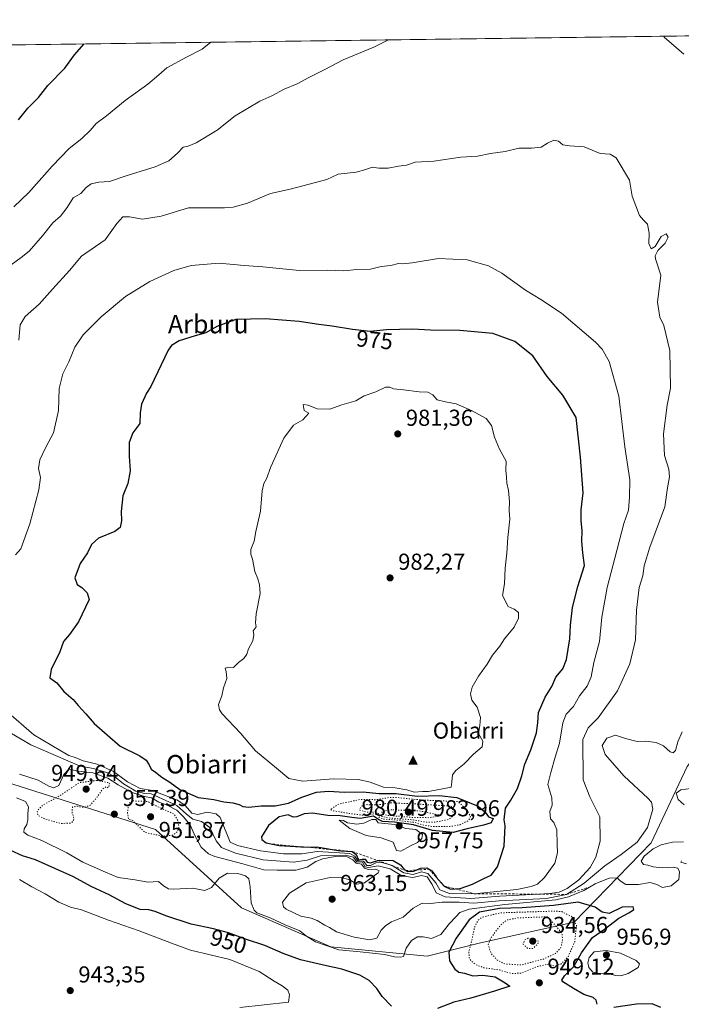
# Model space of a CAD drawing. Units: metres. Extents: x 590272 to 593725, y 4738276 to 4740635.
# Drawn here: x 592860 to 593148, y 4740208 to 4740635 of the extents above; entities that cross this region are included whole.
import ezdxf
from ezdxf.enums import TextEntityAlignment as Align

# ---------------------------------------------------------------- set-up
doc = ezdxf.new("R2010")
doc.units = ezdxf.units.M
doc.header["$MEASUREMENT"] = 0
doc.linetypes.add('DGN Style 2', pattern=[1.648017, 0.98881, -0.659207])
doc.linetypes.add('DGN Style 5', pattern=[1.153612, 0.494405, -0.659207])
for name, color, linetype, lineweight in [('Arbolado forestal CxS', 92, 'Continuous', 0), ('Cima', 7, 'Continuous', 0), ('Comarca CxS', 21, 'Continuous', 0), ('Comunidad Autónoma CxS', 142, 'Continuous', 0), ('Cota de cima', 7, 'Continuous', 0), ('Curva de nivel maestra', 30, 'Continuous', 30), ('Curva de nivel normal', 30, 'Continuous', 0), ('Curva de nivel normal depresión', 30, 'DGN Style 5', 0), ('Entidad de ámbito territorial CxS', 92, 'Continuous', 0), ('Escarpado lineal', 30, 'DGN Style 2', 0), ('Municipio CxS', 4, 'Continuous', 0), ('Nombre de cima', 7, 'Continuous', 0), ('Provincia CxS', 1, 'Continuous', 0), ('Punto de cota en terreno', 7, 'Continuous', 0), ('Roquedo CxS', 135, 'Continuous', 0), ('Rótulo de curva de nivel directora', 7, 'Continuous', 0), ('Rótulo de punto de cota en terreno', 7, 'Continuous', 0), ('Texto cartográfico', 7, 'Continuous', 0)]:
    doc.layers.add(name, color=color, linetype=linetype, lineweight=lineweight)
doc.styles.add('Style-Arial', font='txt')

# ---------------------------------------------------------------- blocks, each defined once
blk = doc.blocks.new('5CIMA')
at = {"layer": 'Arbolado forestal CxS', "color": 51, "linetype": 'Continuous', "lineweight": 0}
blk.add_solid([(-0.205, -0.136), (0, 0.273), (0.205, -0.136)], dxfattribs=at)
blk = doc.blocks.new('5PATER')
at = {"layer": 'Roquedo CxS', "linetype": 'Continuous', "lineweight": 0}
h = blk.add_hatch(color=51, dxfattribs=at)
edge = h.paths.add_edge_path()
edge.add_ellipse((0, 0), major_axis=(-0.11, -0.111), ratio=0.999422, start_angle=0, end_angle=360)

msp = doc.modelspace()

# ---------------------------------------------------------------- linework, layer by layer
at = {"layer": 'Arbolado forestal CxS', "color": 92, "linetype": 'Continuous', "lineweight": 0, "extrusion": (0.001435, 1.91448e-05, 0.999999), "elevation": 1856.6471, "flags": 128}
msp.add_lwpolyline([(592789.2739, 4740623.2217), (593474.9479, 4740632.3678)], dxfattribs=at)
at = {"layer": 'Arbolado forestal CxS', "color": 92, "linetype": 'Continuous', "lineweight": 0}
for points in [[(593206.1307, 4740200.2475, 956.1243), (593184.4223, 4740239.5715, 952.315), (593177.4619, 4740304.4225, 951.0093), (593194.0611, 4740319.5199, 957.1059), (593207.6423, 4740330.0891, 956.5104), (593200.0977, 4740348.2059, 955.6876), (593185.0077, 4740352.7361, 956.5544), (593173.8657, 4740342.2173, 957.8299), (593150.0511, 4740310.8867, 959.4385), (593134.5091, 4740277.7391, 959.2331), (593101.0307, 4740243.2497, 944.9277), (593060.2733, 4740234.1929, 944.5636), (593037.2147, 4740228.5099, 954.4823), (592995.2635, 4740232.5081, 956.7233), (592956.4691, 4740249.4315, 953.351), (592919.2047, 4740283.5231, 953.1003), (592832.4683, 4740310.9213, 958.2997), (592779.8337, 4740312.0681, 934.3344), (592745.4389, 4740322.4893, 920.7984), (592753.3717, 4740417.7179, 928.5626), (592768.8659, 4740518.7343, 920.3846), (592789.4651, 4740617.2681, 916.0133), (592791.1979, 4740623.2564, 915.0762), (593636.911, 4740634.5374, 921.7868)], [(592712.9245, 4740183.6279, 901.3563), (592721.3245, 4740249.3801, 909.7451), (592745.4389, 4740322.4893, 920.7984), (592779.8337, 4740312.0681, 934.3344), (592832.4683, 4740310.9213, 958.2997), (592919.2047, 4740283.5231, 953.1003), (592956.4691, 4740249.4315, 953.351), (592995.2635, 4740232.5081, 956.7233), (593037.2147, 4740228.5099, 954.4823), (593060.2733, 4740234.1929, 944.5636), (593101.0307, 4740243.2497, 944.9277), (593134.5091, 4740277.7391, 959.2331), (593150.0511, 4740310.8867, 959.4385), (593173.8657, 4740342.2173, 957.8299), (593185.0077, 4740352.7361, 956.5544), (593200.0977, 4740348.2059, 955.6876), (593207.6423, 4740330.0891, 956.5104), (593194.0611, 4740319.5199, 957.1059), (593177.4619, 4740304.4225, 951.0093), (593184.4223, 4740239.5715, 952.315), (593206.1307, 4740200.2475, 956.1243)], [(592745.4389, 4740322.4893, 920.7984), (592779.8337, 4740312.0681, 934.3344), (592832.4683, 4740310.9213, 958.2997), (592919.2047, 4740283.5231, 953.1003), (592956.4691, 4740249.4315, 953.351), (592995.2635, 4740232.5081, 956.7233), (593037.2147, 4740228.5099, 954.4823), (593060.2733, 4740234.1929, 944.5636), (593101.0307, 4740243.2497, 944.9277), (593134.5091, 4740277.7391, 959.2331), (593150.0511, 4740310.8867, 959.4385), (593173.8657, 4740342.2173, 957.8299), (593185.0077, 4740352.7361, 956.5544), (593200.0977, 4740348.2059, 955.6876), (593207.6423, 4740330.0891, 956.5104), (593194.0611, 4740319.5199, 957.1059), (593177.4619, 4740304.4225, 951.0093), (593184.4223, 4740239.5715, 952.315), (593206.1307, 4740200.2475, 956.1243), (593245.4877, 4740166.0011, 958.309), (593273.6355, 4740145.3645, 957.5108), (593301.2499, 4740114.5743, 956.8696), (593329.5945, 4740065.5657, 958.0926)]]:
    msp.add_polyline3d(points, dxfattribs=at)
at = {"layer": 'Comarca CxS', "color": 21, "linetype": 'Continuous', "lineweight": 0, "flags": 128}
msp.add_lwpolyline([(592308.1264, 4740616.8127), (593678.34, 4740635.09)], dxfattribs=at)
at = {"layer": 'Comunidad Autónoma CxS', "color": 142, "linetype": 'Continuous', "lineweight": 0, "flags": 128}
msp.add_lwpolyline([(592373.5207, 4738303.8962), (590302.05, 4738276.28), (590292.1614, 4739032.0121), (590290.2789, 4739175.8831), (590271.78, 4740589.65), (590812.7873, 4740596.8665), (591655.9117, 4740608.1129), (592308.1264, 4740616.8127), (593678.34, 4740635.09), (593687.5874, 4739953.3609), (593709.72, 4738321.71)], close=True, dxfattribs=at)
at = {"layer": 'Curva de nivel maestra', "color": 30, "linetype": 'Continuous', "lineweight": 30, "flags": 128}
for points, elevation in [([(592859.62, 4740591.6001), (592863.61, 4740596.7301), (592868.38, 4740601.3001), (592872.38, 4740606.5601), (592879.81, 4740614.0801), (592883.99, 4740619.7601), (592888.1006, 4740624.549)], 950), ([(593049.3093, 4740257.7085), (593051.41, 4740257.8701), (593056.86, 4740259.7201), (593061.74, 4740262.2501), (593064.93, 4740263.6201), (593067.64, 4740267.2101), (593070.61, 4740276.1601), (593071, 4740285.0301), (593070.53, 4740287.7101), (593071.22, 4740292.7801), (593073.44, 4740296.1801), (593076.38, 4740301.2101), (593078.29, 4740306.8301), (593079.54, 4740311.8801), (593082.17, 4740318.0601), (593084.62, 4740325.4301), (593085.19, 4740329.7101), (593085.48, 4740334.2501), (593088.42, 4740340.9101), (593091.36, 4740345.5801), (593093.04, 4740349.5801), (593096.05, 4740353.2501), (593097.72, 4740357.2501), (593099.14, 4740366.2501), (593099.37, 4740372.2501), (593100.22, 4740379.8001), (593102.63, 4740389.0201), (593105.42, 4740398.0501), (593104.75, 4740403.6601), (593104.32, 4740408.6201), (593104.54, 4740413.2801), (593103.97, 4740417.5401), (593104.02, 4740422.3001), (593104.89, 4740429.6401), (593103.76, 4740445.1001), (593101.82, 4740462.4101), (593096.1, 4740472.1201), (593089.32, 4740480.1801), (593083, 4740489.2001), (593075.17, 4740495.3101), (593065.72, 4740498.8101), (593051.37, 4740500.1001), (593038.59, 4740500.2201), (593030.71, 4740500.6501), (593019.5, 4740500.3601), (593012.45, 4740499.7701), (593004.69, 4740500.5201), (592995.85, 4740502.0801), (592990.02, 4740502.6901), (592981.56, 4740504.0801), (592966.72, 4740505.1501), (592954.07, 4740504.8901), (592945.78, 4740501.8001), (592941.07, 4740499.0501), (592936.32, 4740497.8001), (592929.42, 4740495.6701), (592926.09, 4740493.6501), (592924.58, 4740491.5701), (592917.12, 4740475.8101), (592915.24, 4740472.8801), (592913.06, 4740468.1001), (592912.5, 4740464.3701), (592912.4, 4740459.7701), (592909.33, 4740455.6501), (592907.72, 4740451.5401), (592907.68, 4740445.5501), (592908.13, 4740439.1901), (592907.05, 4740433.7201), (592904.94, 4740428.4101), (592904.24, 4740421.5201), (592904.32, 4740417.5301), (592903.74, 4740414.6401), (592901.5, 4740412.8201), (592894.43, 4740409.9601), (592891.38, 4740407.2701), (592889.53, 4740403.5801), (592886.46, 4740398.9601), (592884.13, 4740392.7701), (592885.08, 4740389.8301), (592887.17, 4740388.5701), (592889.51, 4740386.2601), (592890.28, 4740383.2801), (592885.75, 4740373.5801), (592881.84, 4740368.2001), (592879.15, 4740365.0601), (592877.52, 4740360.5701), (592873.84, 4740352.9801), (592873.29, 4740349.2801), (592876.24, 4740347.1101), (592879.29, 4740343.3801), (592883.43, 4740339.8601), (592885.55, 4740337.2401), (592888.86, 4740333.6701), (592892.54, 4740329.4701), (592903.76, 4740319.6201), (592912.35, 4740315.5101), (592915.08, 4740313.5501), (592916.44, 4740311.5701), (592917.27, 4740309.7201), (592919.13, 4740308.4001), (592921.83, 4740306.2101), (592925.43, 4740303.9601), (592929.7, 4740300.8901), (592937.61, 4740297.3601), (592944.48, 4740296.5501), (592948.8, 4740295.4901), (592952.77, 4740295.0401), (592955.48, 4740294.2801), (592957, 4740293.4301), (592959.68, 4740293.2201), (592965.05, 4740293.7801), (592971.05, 4740293.7401), (592976.95, 4740294.9701), (592982.72, 4740297.5201), (592989.07, 4740299.7101), (592994.34, 4740300.1701), (593001.29, 4740299.6901), (593009.32, 4740299.8301), (593016.18, 4740299.0601), (593023.56, 4740299.1001), (593032.93, 4740297.9401), (593042.34, 4740298.2001), (593050.04, 4740297.3201), (593059.28, 4740293.5501), (593062.36, 4740291.0501), (593063.76, 4740288.9401), (593065.77, 4740288.3101), (593064.99, 4740286.3801), (593061.64, 4740285.3701), (593054.5, 4740283.7701), (593048.37, 4740282.2001), (593039.43, 4740283.0301), (593031.14, 4740285.5301), (593022.97, 4740286.7001), (593017.76, 4740286.9201), (593016.05, 4740287.8501), (593013.89, 4740289.2101), (593008.09, 4740288.2101), (593004.39, 4740288.6601), (592999.3, 4740289.4601), (592993.98, 4740289.5501), (592987.37, 4740290.5801), (592983.78, 4740290.3201), (592980.54, 4740288.9001), (592978.88, 4740288.8401), (592976.72, 4740289.8401), (592972.88, 4740288.9701), (592968.2, 4740285.2301), (592965.18, 4740280.2501), (592965.3, 4740279.1201), (592967.14, 4740277.7301), (592970.0158, 4740277.1217), (592970.0202, 4740277.1208), (592970.0246, 4740277.1202), (592972.91, 4740276.5101), (592982.2, 4740275.9001), (592983.4692, 4740275.8872), (592990.04, 4740275.8201), (592996.7963, 4740274.6649), (592999.69, 4740274.1701), (593004.59, 4740273.9501), (593006.24, 4740272.5701), (593007.26, 4740270.3301), (593008.91, 4740270.6001), (593010.18, 4740270.5201), (593011.07, 4740269.3101), (593012.54, 4740269.0001), (593015.7676, 4740269.966), (593016.55, 4740270.2001), (593022.32, 4740269.9601), (593025.5, 4740268.1401), (593027.16, 4740266.0301), (593027.9689, 4740265.6206), (593028.76, 4740265.2201), (593031.18, 4740265.4001), (593032.3469, 4740265.8638), (593034.25, 4740266.6201), (593036.96, 4740266.8001), (593038.04, 4740266.1801), (593039.12, 4740265.5601), (593040.9912, 4740262.9044), (593041.1, 4740262.7501), (593044.59, 4740258.9101), (593047.25, 4740257.5501), (593049.3093, 4740257.7085)], 975), ([(593021.68, 4740206.6901), (593017.57, 4740210.9401), (593015.32, 4740214.4201), (593011.98, 4740217.9301), (593007.83, 4740220.2601), (593000.06, 4740222.8601), (592993.37, 4740224.2201), (592982.09, 4740226.9001), (592974.54, 4740229.5901), (592966.59, 4740233.1501), (592958.66, 4740235.6401), (592950.86, 4740238.5301), (592944.3, 4740240.4001), (592934.68, 4740242.3601), (592923.63, 4740245.9101), (592919.05, 4740247.9001), (592916.18, 4740248.5801), (592912.46, 4740248.7901), (592906.24, 4740251.1901), (592899.04, 4740255.1201), (592891.47, 4740258.6401), (592883.28, 4740263.1201), (592875.41, 4740266.6001), (592867.03, 4740270.3001), (592861.33, 4740272.0701), (592856.32, 4740274.3601)], 950), ([(593110.95, 4740207.5601), (593110.62, 4740209.3701), (593109.26, 4740210.4901), (593105.19, 4740211.7601), (593100.67, 4740214.4701), (593096.08, 4740217.2601), (593095.66, 4740218.0901), (593096.79, 4740219.8901), (593100.83, 4740223.9201), (593104.18, 4740229.9201), (593108.91, 4740236.5901), (593114.16, 4740240.2601), (593120.4, 4740244.9201), (593125.1, 4740247.4201), (593126.91, 4740248.6801), (593126.58, 4740249.9501), (593121.86, 4740249.7401), (593116.2, 4740247.0401), (593113.14, 4740247.5601), (593110.1, 4740249.7701), (593102.72, 4740251.8701), (593092.04, 4740250.4201), (593078.37, 4740249.4201), (593068.62, 4740249.1101), (593059.89, 4740247.5601), (593055.39, 4740244.2601), (593049.78, 4740236.3101), (593046.57, 4740230.1401), (593046.78, 4740226.5001), (593049.22, 4740222.7701), (593050.97, 4740221.4901), (593053.32, 4740221.0601), (593056.98, 4740219.9801), (593061.36, 4740220.2501), (593066.71, 4740219.5401), (593071.06, 4740216.8401), (593073.11, 4740215.4001), (593066.42, 4740213.3401), (593056.17, 4740210.2901), (593048.66, 4740208.5201), (593041.64, 4740205.8101)], 950), ([(593138.6, 4740206.1501), (593134.82, 4740207.7801), (593128.13, 4740207.6501), (593118.24, 4740206.2001)], 950)]:
    msp.add_lwpolyline(points, dxfattribs=dict(at, elevation=elevation))
at = {"layer": 'Curva de nivel normal', "color": 30, "linetype": 'Continuous', "lineweight": 0, "flags": 128}
for points, elevation in [([(593020.3412, 4740626.3131), (593014.04, 4740623.2001), (593000.71, 4740617.6001), (592992.71, 4740613.4101), (592985.71, 4740609.9701), (592980.72, 4740607.2401), (592975.05, 4740604.8601), (592969.6, 4740602.0401), (592964.46, 4740599.6501), (592953.79, 4740593.2901), (592945.93, 4740587.1801), (592936.79, 4740581.5801), (592933.33, 4740580.1401), (592931.12, 4740579.7801), (592928.68, 4740577.1501), (592924.92, 4740573.8501), (592919.01, 4740571.1501), (592906.39, 4740567.3601), (592899.15, 4740564.9001), (592894.46, 4740564.5201), (592891.24, 4740563.8401), (592889.05, 4740562.2201), (592886.72, 4740559.6301), (592883.38, 4740557.6701), (592880.83, 4740553.4901), (592877.8, 4740549.8501), (592874.57, 4740546.9001), (592870.07, 4740541.2401), (592864.27, 4740534.5901), (592860.79, 4740531.7701), (592856.49, 4740528.6901)], 960), ([(593148.63, 4740620.1201), (593140.15, 4740627.5501), (593139.8932, 4740627.9078)], 960), ([(592943.1465, 4740625.2833), (592939.47, 4740622.3401), (592932.64, 4740618.8701), (592924.12, 4740614.1901), (592920.63, 4740611.1201), (592915.79, 4740607.0401), (592906.02, 4740600.0401), (592897.79, 4740593.3501), (592893.38, 4740590.0701), (592890.8, 4740587.0201), (592887.18, 4740583.4901), (592881.69, 4740579.1101), (592874.19, 4740571.5401), (592864.05, 4740560.0701), (592857.55, 4740553.8301)], 955), ([(592841.45, 4740333.9801), (592864.96, 4740320.2801), (592886.48, 4740311.0101), (592892.16, 4740310.0201), (592898.3, 4740308.0401), (592901.37, 4740306.4201), (592905.23, 4740303.3001), (592910.58, 4740300.0801), (592914.3, 4740299.1301), (592917.28, 4740298.9101), (592928.34, 4740293.9301), (592932.53, 4740290.0701), (592935.34, 4740288.0101), (592939.05, 4740287.0101), (592942.8, 4740284.3601), (592945.42, 4740278.5501), (592947.82, 4740275.6001), (592953.95, 4740273.1501), (592965.91, 4740270.3401), (592979.11, 4740269.2901), (592985.04, 4740270.1401), (592990.85, 4740271.9901), (593001.66, 4740272.3301), (593005.19, 4740271.4001), (593006.6, 4740269.4701), (593009.02, 4740269.2301), (593010.26, 4740267.3001), (593011.7, 4740266.9201), (593015.85, 4740267.7601), (593021.02, 4740266.3601), (593026.17, 4740263.3801), (593030.9, 4740262.6801), (593034.7, 4740263.5101), (593037.1, 4740262.9201), (593039.33, 4740259.5501), (593041.02, 4740255.9001), (593045.01, 4740254.2101), (593056.04, 4740253.5701), (593068.71, 4740254.4601), (593085.5644, 4740255.3839), (593090.42, 4740255.6501), (593094.45, 4740256.2201), (593097.89, 4740257.8001), (593103, 4740261.5701), (593107.89, 4740267.0301), (593110.36, 4740271.3901), (593112.33, 4740278.4501), (593112.08, 4740288.9601), (593107.77, 4740297.6301), (593104.85, 4740305.0501), (593104.72, 4740322.5901), (593107.01, 4740327.5801), (593111.48, 4740331.9101), (593119.81, 4740343.6901), (593125.14, 4740355.3401), (593127.68, 4740365.7501), (593128.1, 4740378.7601), (593129.21, 4740388.6101), (593130.76, 4740393.6201), (593131.39, 4740397.9201), (593133.84, 4740406.0401), (593140.42, 4740423.6201), (593141.57, 4740431.7601), (593142.42, 4740436.6201), (593142.18, 4740439.9101), (593140.23, 4740445.9101), (593139.84, 4740455.2001), (593141.34, 4740467.7001), (593142.86, 4740475.1201), (593142.49, 4740491.4701), (593139.99, 4740502.3501), (593138.15, 4740505.9901), (593137.26, 4740512.4401), (593138.67, 4740524.1501), (593136.33, 4740531.2001), (593136.17, 4740532.5701), (593137.4, 4740534.8001), (593140.59, 4740538.0901), (593141.9, 4740540.6901), (593140.92, 4740542.1301), (593138.85, 4740541.0201), (593136.19, 4740536.5601), (593134.49, 4740535.5601), (593133.37, 4740537.9501), (593133.55, 4740542.3301), (593132.84, 4740546.3701), (593131.08, 4740547.9801), (593129.37, 4740550.1001), (593126.16, 4740558.5001), (593125.08, 4740565.4801), (593119.17, 4740575.1601), (593116.58, 4740576.7301), (593112.28, 4740577.0301), (593105.33, 4740579.8601), (593099, 4740580.2801), (593096.08, 4740580.7701), (593094.14, 4740582.3401), (593092.21, 4740582.7101)], 965), ([(593092.21, 4740582.7101), (593089.39, 4740581.4601), (593086.66, 4740579.7601), (593082.42, 4740579.3001), (593076.97, 4740579.3101), (593070.96, 4740577.8601), (593064.72, 4740576.9201), (593058.96, 4740575.8701), (593051.71, 4740575.3401), (593040.04, 4740573.6801), (593031.89, 4740573.1701), (593028.1, 4740571.9301), (593024.71, 4740571.4801), (593020.13, 4740570.6801), (593016.09, 4740570.6201), (593013.18, 4740571.1201), (593010.56, 4740570.0601), (593006.25, 4740568.8501), (592998.48, 4740567.9601), (592993.61, 4740565.6501), (592977.63, 4740561.4801), (592969.06, 4740559.5801), (592959.06, 4740555.4401), (592952.94, 4740553.6501), (592949.13, 4740553.4001), (592933.5, 4740553.4401), (592921.58, 4740549.7401), (592913.42, 4740548.4801), (592907.88, 4740549.5301), (592905, 4740549.5101), (592902.37, 4740546.5801), (592897.3, 4740539.4701), (592887.05, 4740532.3601), (592881.79, 4740526.1401), (592874.34, 4740518.1101), (592868.53, 4740511.5701), (592862.52, 4740506.2401), (592860.29, 4740502.5701), (592859.77, 4740495.9001)], 965), ([(592854.3, 4740334.9401), (592866.35, 4740324.6401), (592878.06, 4740317.6801), (592881.46, 4740315.6201), (592884.25, 4740314.6901), (592887.71, 4740313.2401), (592893.81, 4740311.8301), (592900.85, 4740308.6701), (592907.04, 4740304.1401), (592912.43, 4740301.2901), (592917.85, 4740300.3801), (592922.64, 4740298.5001), (592928.7, 4740296.2301), (592932.02, 4740293.8801), (592934.96, 4740290.4901), (592937.52, 4740290.0101), (592941.56, 4740290.9301), (592945.45, 4740290.2301), (592947.25, 4740288.7401), (592950.37, 4740280.9001), (592951.52, 4740277.9401), (592954.76, 4740276.5801), (592964.72, 4740274.2601), (592974.72, 4740272.8901), (592982.72, 4740272.8601), (592989.31, 4740273.9401), (592996.72, 4740273.4201), (593003.49, 4740273.0301), (593005.71, 4740271.9201), (593007.02, 4740269.8901), (593009.45, 4740269.6601), (593010.88, 4740267.8601), (593012.58, 4740267.8301), (593014.88, 4740269.0301), (593017.3, 4740269.1401), (593020.6487, 4740268.2262), (593021.99, 4740267.8601), (593022.3827, 4740267.6081), (593027.07, 4740264.6001), (593031.07, 4740263.9301), (593034.63, 4740265.1201), (593037.41, 4740264.4201), (593040.84, 4740260.3301), (593042.7, 4740257.2301), (593046.91, 4740255.7201), (593057.59, 4740255.6001), (593066.01, 4740256.4601), (593076.04, 4740257.4701), (593082.37, 4740258.7601), (593085.11, 4740259.8001), (593088.07, 4740262.5801), (593092.56, 4740268.9101), (593093.81, 4740273.3001), (593093.54, 4740276.9201), (593093.43, 4740283.3001), (593092.22, 4740286.5401), (593090.69, 4740288.1201), (593090.49, 4740291.3401), (593091.41, 4740294.0801), (593091.28, 4740297.1901), (593089.63, 4740303.0401), (593090.82, 4740308.2501), (593092.8, 4740314.9101), (593094.64, 4740320.9101), (593096.07, 4740329.8501), (593097.56, 4740333.5101), (593100.69, 4740336.9001), (593103.31, 4740341.4801), (593106.62, 4740345.7301), (593108.43, 4740349.6901), (593109.5, 4740356.0401), (593111.95, 4740365.1601), (593113.04, 4740375.6401), (593115.27, 4740388.5301), (593119.54, 4740404.5801), (593122.6, 4740416.3001), (593124.62, 4740422.1201), (593125.06, 4740427.7501), (593125.14, 4740435.3601), (593123.04, 4740449.5701), (593120.44, 4740471.6401), (593116.23, 4740486.6901), (593113.16, 4740492.0701), (593110.25, 4740495.0901), (593095.44, 4740507.6001), (593086.45, 4740513.5701), (593079.84, 4740517.7001), (593069.53, 4740525.0701), (593063.74, 4740528.2701), (593054.47, 4740530.8901), (593042.04, 4740531.4401)], 970), ([(593042.04, 4740531.4401), (593030.6, 4740529.5601), (593026.63, 4740529.0901), (593024.71, 4740529.2401), (593021.36, 4740528.3401), (593017.12, 4740527.8901), (593012.59, 4740526.7601), (593006.58, 4740526.6001), (593000.92, 4740526.0701), (592994.04, 4740526.3101), (592981.72, 4740526.2401), (592965.72, 4740527.8101), (592957.72, 4740528.3801), (592946.72, 4740529.3401), (592934.6, 4740528.3301), (592927.14, 4740526.2201), (592916.73, 4740521.4501), (592906.09, 4740514.9301), (592895.56, 4740506.0201), (592887.78, 4740498.2601), (592884.1, 4740492.9701), (592881.43, 4740486.5201), (592878.84, 4740481.3101), (592877.34, 4740474.9001), (592877.04, 4740465.4401), (592874.8, 4740455.6701), (592871.3, 4740449.2401), (592868.85, 4740444.0001), (592868.29, 4740440.2301), (592869.14, 4740436.3201), (592868.5, 4740431.0201), (592864.52, 4740416.2201), (592860.58, 4740405.3001), (592858.33, 4740402.6701)], 970), ([(593020.95, 4740475.5701), (593019.03, 4740475.5201), (593014.79, 4740473.4601), (593009.71, 4740471.7201), (593006.13, 4740469.5901), (593000.07, 4740467.8801), (592994.8, 4740465.9501), (592989.37, 4740466.0801), (592985.38, 4740467.6801), (592983.3, 4740468.0001), (592983.75, 4740465.4301), (592985.76, 4740464.2901), (592983.12, 4740461.2801), (592979.14, 4740459.1001), (592974.94, 4740453.4101), (592969.28, 4740440.9401), (592967.42, 4740435.7501), (592966.15, 4740433.6401), (592965.52, 4740430.5401), (592964.71, 4740421.6501), (592962.69, 4740412.8001), (592961.94, 4740408.6201), (592960.51, 4740405.0401), (592960.48, 4740403.0101), (592961.33, 4740400.8601), (592962.27, 4740395.4601), (592963.56, 4740392.2401), (592964.25, 4740389.7001), (592964.56, 4740385.9101), (592962.83, 4740377.1301), (592962.54, 4740373.1301), (592962.84, 4740371.4701), (592961.59, 4740369.7301), (592961.79, 4740368.1801), (592961.44, 4740365.4001), (592959.53, 4740361.9101), (592958.85, 4740359.5801), (592957.57, 4740357.7101), (592955.18, 4740356.0001), (592953.05, 4740353.7601), (592951.02, 4740353.9701), (592949.4, 4740353.5201), (592949.88, 4740352.1101), (592950.14, 4740349.0101), (592948.62, 4740344.9401), (592947.94, 4740341.4401), (592946.56, 4740337.8101), (592946.87, 4740335.4701), (592948.16, 4740333.6901), (592956, 4740325.2801), (592962.6, 4740317.6501), (592971.73, 4740310.1601), (592977.04, 4740305.5701), (592983.1, 4740304.4401), (592996.52, 4740305.4501), (593007.27, 4740305.1501), (593012.43, 4740303.9701), (593018.24, 4740301.8401), (593023.31, 4740301.5801), (593028.37, 4740300.6201), (593031.47, 4740299.7101), (593035.08, 4740299.9201), (593037.7, 4740299.9001), (593047.64, 4740301.8501), (593047.79, 4740304.1401), (593048.18, 4740307.2001), (593049.59, 4740309.1501), (593053.17, 4740311.9501), (593057.21, 4740316.1501), (593061.06, 4740319.3901), (593061.31, 4740321.8501), (593059.44, 4740325.1801), (593060.01, 4740328.6301), (593060.24, 4740332.0401), (593058.81, 4740336.6501), (593056.59, 4740339.6401), (593055.96, 4740342.3101), (593056.68, 4740345.2901), (593059.38, 4740350.0901), (593063.21, 4740355.2001), (593065.56, 4740359.1101), (593068.74, 4740363.1301), (593070.73, 4740366.2501), (593074.93, 4740371.2601), (593076.86, 4740375.3001), (593076.75, 4740377.6201), (593074.88, 4740379.0901), (593072.36, 4740380.2401), (593069.92, 4740385.0901), (593070.77, 4740390.1601), (593070.96, 4740396.9601), (593071.78, 4740403.5101), (593072.21, 4740410.2501), (593073.04, 4740418.2501), (593072.8, 4740421.9201), (593072.94, 4740425.8801), (593072.5, 4740430.7001), (593071.72, 4740433.9101), (593071.61, 4740436.4801), (593071.36, 4740439.5601), (593071.51, 4740443.3801), (593068.6, 4740448.6201), (593066.32, 4740453.7701), (593065.08, 4740458.9001), (593062.73, 4740461.8701), (593056.68, 4740465.3201), (593049.68, 4740468.2301), (593045.04, 4740469.0901), (593041.47, 4740470.0501), (593039.66, 4740472.1901), (593037.4, 4740473.3401), (593033.7, 4740473.5101), (593026.86, 4740474.4001), (593022.54, 4740474.7601), (593020.95, 4740475.5701)], 980), ([(592860.05, 4740307.5601), (592868.1, 4740304.8201), (592872.87, 4740302.3101), (592874.93, 4740301.6001), (592877.09, 4740302.5401), (592879.36, 4740307.3201), (592881.46, 4740309.6301), (592885.52, 4740308.8201), (592891.94, 4740308.0001), (592898.42, 4740305.7701), (592902.98, 4740302.7901), (592908.94, 4740299.4601), (592914.37, 4740297.8201), (592917.4, 4740297.2601), (592920.52, 4740295.3901), (592924.16, 4740294.0801), (592928.46, 4740291.9001), (592931.11, 4740289.0401), (592934.23, 4740285.4201), (592935.94, 4740281.4701), (592938.93, 4740275.7901), (592942.2, 4740272.9101), (592944.89, 4740271.7501), (592957.03, 4740268.5201), (592966.21, 4740265.9801), (592972.05, 4740265.8001), (592980.05, 4740265.8401), (592985.04, 4740267.1501), (592988.71, 4740269.5601), (592991.76, 4740270.7201), (592997.24, 4740271.6701), (593002.42, 4740271.6101), (593004.84, 4740270.2801), (593006.24, 4740268.7901), (593008.63, 4740268.3601), (593009.92, 4740266.6801), (593011.68, 4740266.0301), (593014.87, 4740266.1901), (593016.26, 4740265.5901), (593015.8, 4740264.6801), (593009.93, 4740260.3601), (593006.6, 4740259.6701), (593003.52, 4740261.5701), (592999.4, 4740262.7401), (592995.04, 4740262.6801), (592984.6, 4740260.3301), (592977.4, 4740255.8601), (592974.36, 4740251.8501), (592974.76, 4740249.9201), (592975.91, 4740248.9201), (592982.32, 4740245.8101), (592986.71, 4740244.9501), (592989.37, 4740244.0001), (592992.64, 4740241.9901), (592994.76, 4740240.9701), (592997.78, 4740238.9901), (593005.5, 4740236.6801), (593012.24, 4740235.5701), (593015.27, 4740236.3501), (593017.14, 4740239.8001), (593019.19, 4740241.7201), (593021.72, 4740243.4401), (593026.7, 4740245.4001), (593031.04, 4740249.3501), (593034.93, 4740251.5001), (593038.59, 4740251.3001), (593043.67, 4740251.9201), (593051.01, 4740251.9001), (593057.45, 4740251.5001), (593068.37, 4740252.5401), (593089.04, 4740253.5401), (593097.71, 4740255.2901), (593105.37, 4740260.2201), (593114.37, 4740267.7601), (593121.37, 4740272.5401), (593128.38, 4740278.0201), (593132.88, 4740284.3801), (593135.21, 4740292.2601), (593134.63, 4740295.3101), (593132.96, 4740297.1001), (593122.75, 4740306.6301), (593114.49, 4740316.0601), (593113.09, 4740319.9001), (593115.17, 4740323.1701), (593119, 4740324.4901), (593123.33, 4740322.9801), (593128.3, 4740321.7201), (593132.03, 4740321.8601), (593136.56, 4740321.2401), (593139.77, 4740319.7501), (593142.65, 4740317.1701), (593144.07, 4740316.7101), (593145.02, 4740317.8301), (593146.08, 4740321.5201), (593147.96, 4740325.9101)], 960), ([(592858.74, 4740297.2001), (592862.68, 4740295.6101), (592863.94, 4740293.3301), (592863.72, 4740290.2501), (592863.73, 4740287.6601), (592863.19, 4740285.5801), (592862.06, 4740283.6901), (592861.96, 4740282.2801), (592863.72, 4740281.0201), (592869.83, 4740278.7001), (592880.6, 4740273.3901), (592887.62, 4740269.2501), (592897.38, 4740264.9201), (592902.99, 4740262.6901), (592910.29, 4740261.6301), (592915.74, 4740260.6401), (592920.39, 4740260.9201), (592922.54, 4740258.9401), (592924.74, 4740257.7001), (592927.09, 4740257.5901), (592935.26, 4740257.9501), (592940.52, 4740257.0501), (592943.52, 4740258.2601), (592946.78, 4740262.2701), (592950.45, 4740264.5001), (592954.85, 4740264.3401), (592958.28, 4740263.3001), (592959.68, 4740261.9801), (592960.26, 4740258.5701), (592960.67, 4740251.6401), (592961.95, 4740248.4001), (592963.16, 4740247.3501), (592968.89, 4740245.0901), (592975.49, 4740242.0201), (592981.9, 4740239.4401), (592984.69, 4740237.1801), (592988.63, 4740234.7001), (592998.71, 4740231.1601), (593008.05, 4740230.4201), (593013.36, 4740229.7501), (593018.58, 4740229.1301), (593023, 4740228.2201), (593025.58, 4740228.1001), (593026.93, 4740228.3701), (593027.98, 4740231.9601), (593030.28, 4740235.2801), (593032.91, 4740236.8601), (593035.37, 4740236.8201), (593039.04, 4740236.0701), (593043.04, 4740237.9001), (593046.85, 4740242.7001), (593049.65, 4740245.5401), (593051.3, 4740247.4201), (593055.4, 4740248.8701), (593070.82, 4740250.9201), (593093.06, 4740252.9401), (593098.47, 4740254.2101), (593105.17, 4740257.0501), (593110.06, 4740259.8901), (593116.24, 4740262.2701), (593119.68, 4740262.4201), (593120.93, 4740261.1401), (593123.48, 4740259.6401), (593128.89, 4740259.5601), (593133.94, 4740260.4401), (593136.93, 4740259.5601), (593139.37, 4740258.2401), (593143.07, 4740259.0101), (593146.46, 4740261.7601), (593146.78, 4740265.1001), (593146.03, 4740266.6101), (593144.01, 4740267.0601), (593139.32, 4740266.8101), (593135.37, 4740267.2601), (593133.04, 4740268.0101), (593131.14, 4740268.3201), (593130.05, 4740269.6601), (593131.35, 4740271.9101), (593135.36, 4740275.1201), (593138.78, 4740276.8601), (593143.67, 4740277.9801), (593148.44, 4740278.1001)], 955), ([(593148.85, 4740294.1901), (593146.23, 4740296.5401), (593145.35, 4740299.2701), (593147.33, 4740300.7601), (593151.71, 4740301.2101)], 955), ([(593014.9, 4740287.8201), (593013.14, 4740287.7801), (593009.7, 4740286.2401), (593006.62, 4740285.8201), (593002.48, 4740286.3601), (593000.76, 4740287.3801), (592998.96, 4740287.4901), (593003.61, 4740283.8401), (593010.71, 4740280.8301), (593017.1, 4740279.8101), (593022.32, 4740277.9301), (593023.3, 4740275.7601), (593023.84, 4740274.3201), (593025.7, 4740274.0901), (593029.9, 4740276.4001), (593032.94, 4740277.8001), (593034.87, 4740279.5801), (593035.15, 4740281.3401), (593032.15, 4740283.4001), (593027.83, 4740283.8601), (593025.82, 4740284.5601), (593023.15, 4740285.6901), (593015.87, 4740286.3601), (593014.9, 4740287.8201)], 980), ([(593147.64, 4740269.8801), (593147.29, 4740269.2501), (593149.78, 4740268.6001)], 955), ([(592860.01, 4740261.8201), (592865.41, 4740258.6201), (592871.2, 4740255.5701), (592877.1, 4740251.9601), (592882.23, 4740249.7501), (592887.03, 4740248.5201), (592898.79, 4740244.0601), (592912, 4740239.5301), (592926.08, 4740234.0401), (592934.28, 4740231.1101), (592951.39, 4740227.0801), (592964.1, 4740221.8601), (592970.61, 4740217.6701), (592974.22, 4740215.5201), (592976.58, 4740213.6901), (592977.41, 4740211.6401), (592976.96, 4740208.4701), (592955.77, 4740206.1801)], 945), ([(593114.89, 4740230.9901), (593109.74, 4740230.4001), (593107.48, 4740227.8601), (593106.95, 4740225.5001), (593107.34, 4740223.5001), (593109.04, 4740221.5601), (593111.61, 4740220.8801), (593116.02, 4740220.7601), (593119.08, 4740220.0201), (593121.24, 4740219.9901), (593124.39, 4740220.9601), (593128.73, 4740223.5201), (593129.42, 4740225.2001), (593127.86, 4740226.5501), (593121.18, 4740229.7301), (593114.89, 4740230.9901)], 955)]:
    msp.add_lwpolyline(points, dxfattribs=dict(at, elevation=elevation))
at = {"layer": 'Curva de nivel normal depresión', "color": 30, "linetype": 'DGN Style 5', "lineweight": 0, "flags": 128}
for points, elevation in [([(592893.72, 4740304.7901), (592886.05, 4740303.8401), (592878.3, 4740298.5701), (592870.16, 4740294.0301), (592867.75, 4740291.5801), (592867.98, 4740289.7001), (592870.96, 4740288.0601), (592878.09, 4740286.0501), (592882.57, 4740286.3001), (592883.81, 4740287.9401), (592882.9, 4740290.9701), (592883.03, 4740293.2201), (592885.29, 4740293.5701), (592888.02, 4740292.9301), (592890.84, 4740294.0801), (592893.86, 4740297.5801), (592896.2, 4740301.0501), (592897.74, 4740302.0501), (592898.75, 4740301.5001), (592899.17, 4740303.7001), (592893.72, 4740304.7901)], 955), ([(593020.37, 4740297.3301), (593015.04, 4740296.4001), (593008.04, 4740296.5001), (592998.71, 4740294.5001), (592995.04, 4740292.1101), (592996.12, 4740291.6301), (593003.84, 4740290.3601), (593009.15, 4740289.6401), (593014.11, 4740290.2401), (593015.72, 4740290.0701), (593016.29, 4740288.8301), (593018.09, 4740287.9701), (593022.92, 4740287.6801), (593027.28, 4740287.0301), (593031.81, 4740286.5301), (593035.23, 4740285.4401), (593039.88, 4740284.7001), (593047.07, 4740284.7301), (593051.36, 4740285.5601), (593055.16, 4740287.3901), (593055.94, 4740288.9901), (593054.81, 4740291.5701), (593050.57, 4740295.5801), (593034.61, 4740296.2901), (593024.37, 4740297.3101), (593020.37, 4740297.3301)], 970), ([(592909.06, 4740295.8701), (592907.37, 4740294.5101), (592907.01, 4740290.6901), (592907.37, 4740287.9001), (592909.22, 4740287.3501), (592914.66, 4740282.1301), (592922.5, 4740280.5701), (592926.82, 4740281.0501), (592928.77, 4740282.6101), (592929.29, 4740284.3301), (592928.9, 4740287.3901), (592927.2, 4740290.1601), (592917.89, 4740294.4201), (592915.79, 4740295.6701), (592909.06, 4740295.8701)], 955), ([(593021.52, 4740295.0601), (593015.22, 4740294.0901), (593010.6, 4740294.3001), (593008.28, 4740293.4501), (593007.85, 4740291.8801), (593010.58, 4740291.0201), (593014.44, 4740290.9401), (593016.03, 4740290.4801), (593016.74, 4740289.2801), (593020.28, 4740288.5001), (593031.04, 4740287.6501), (593036.18, 4740286.7301), (593040.49, 4740286.6201), (593046.64, 4740287.8801), (593048.26, 4740289.2301), (593048.47, 4740290.4801), (593047.78, 4740293.5801), (593032.14, 4740294.5501), (593021.52, 4740295.0601)], 965), ([(593021.81, 4740292.0401), (593017.39, 4740291.3301), (593017.79, 4740290.1901), (593019.68, 4740289.6501), (593031.37, 4740288.6701), (593038.2, 4740288.6001), (593043.16, 4740289.5801), (593034.28, 4740291.4801), (593021.81, 4740292.0401)], 960), ([(593092.64, 4740248.0401), (593068.81, 4740247.2801), (593060.86, 4740245.2701), (593059.32, 4740244.1401), (593057.78, 4740241.2601), (593056.6, 4740235.5601), (593055.22, 4740230.0801), (593055.54, 4740227.1601), (593058.08, 4740224.9001), (593061.7, 4740223.4401), (593068.5, 4740222.4701), (593073.73, 4740220.9301), (593078.05, 4740221.0901), (593085.07, 4740224.0001), (593089.21, 4740224.8701), (593092.71, 4740224.2501), (593095.26, 4740225.0201), (593098.28, 4740228.1001), (593101.22, 4740234.6401), (593102, 4740241.7501), (593100.05, 4740245.5801), (593095.58, 4740247.8301), (593092.64, 4740248.0401)], 945), ([(593089.53, 4740245.5801), (593076.18, 4740245.0501), (593071.9, 4740244.2201), (593068.94, 4740241.8701), (593064.82, 4740236.4001), (593063.69, 4740233.5201), (593064.8, 4740229.7801), (593067.67, 4740226.6601), (593071.12, 4740225.0501), (593077.95, 4740224.6401), (593087.74, 4740227.2201), (593092.93, 4740229.6501), (593095.24, 4740232.2301), (593095.99, 4740235.4701), (593095.69, 4740238.4601), (593089.53, 4740245.5801)], 940), ([(593081.04, 4740236.2701), (593079.53, 4740235.5001), (593078.86, 4740233.7401), (593080.8, 4740231.8201), (593083, 4740231.8201), (593085.27, 4740233.7401), (593085.53, 4740234.9201), (593081.04, 4740236.2701)], 935)]:
    msp.add_lwpolyline(points, dxfattribs=dict(at, elevation=elevation))
at = {"layer": 'Entidad de ámbito territorial CxS', "color": 92, "linetype": 'Continuous', "lineweight": 0, "flags": 128}
msp.add_lwpolyline([(592308.1264, 4740616.8127), (593678.34, 4740635.09)], dxfattribs=at)
at = {"layer": 'Escarpado lineal', "color": 30, "linetype": 'DGN Style 2', "lineweight": 0}
msp.add_polyline3d([(592970.0202, 4740277.1208, 976.184), (592970.0246, 4740277.1202, 976.1841), (592983.4692, 4740275.8872, 977.4105), (592996.7963, 4740274.6649, 974.9897), (593004.59, 4740273.9501, 977.0372), (593015.7676, 4740269.966, 975.5403), (593020.6487, 4740268.2262, 975.4603), (593022.3827, 4740267.6081, 975.6728), (593027.96, 4740265.6201, 974.8856), (593027.9689, 4740265.6206, 974.8848), (593032.3469, 4740265.8638, 974.5284), (593038.04, 4740266.1801, 976.6765), (593040.9912, 4740262.9044, 975.2415), (593044.59, 4740258.9101, 974.2267), (593049.3093, 4740257.7085, 975.1956), (593057.59, 4740255.6001, 972.4542), (593085.5644, 4740255.3839, 967.0371), (593097.71, 4740255.2901, 963.8928), (593107.61, 4740258.4701, 960.6247)], dxfattribs=at)
at = {"layer": 'Municipio CxS', "color": 4, "linetype": 'Continuous', "lineweight": 0, "flags": 128}
msp.add_lwpolyline([(592308.1264, 4740616.8127), (593678.34, 4740635.09)], dxfattribs=at)
at = {"layer": 'Provincia CxS', "color": 1, "linetype": 'Continuous', "lineweight": 0, "flags": 128}
msp.add_lwpolyline([(592373.5207, 4738303.8962), (590302.05, 4738276.28), (590292.1614, 4739032.0121), (590290.2789, 4739175.8831), (590271.78, 4740589.65), (590812.7873, 4740596.8665), (591655.9117, 4740608.1129), (592308.1264, 4740616.8127), (593678.34, 4740635.09), (593687.5874, 4739953.3609), (593709.72, 4738321.71)], close=True, dxfattribs=at)

# ---------------------------------------------------------------- block references
at = {"layer": 'Cima', "color": 7, "linetype": 'Continuous', "lineweight": 0, "xscale": 10, "yscale": 10, "zscale": 10}
msp.add_blockref('5CIMA', (593031, 4740313, 983.96), dxfattribs=at)
at = {"layer": 'Punto de cota en terreno', "color": 7, "linetype": 'Continuous', "lineweight": 0, "xscale": 10, "yscale": 10, "zscale": 10}
for p in [(593024.36, 4740455.22, 981.36), (593021.03, 4740392.71, 982.27), (592889, 4740301, 949.64), (592901.25, 4740290.14, 957.39), (592917, 4740289, 951.87), (593029, 4740291, 957.75), (593025, 4740285, 980.49), (592995.85, 4740253.23, 963.15), (593083, 4740235, 934.56), (593115, 4740229, 956.9), (593085.87, 4740216.9, 949.12), (592882.11, 4740213.51, 943.35)]:
    msp.add_blockref('5PATER', p, dxfattribs=at)

# ---------------------------------------------------------------- texts
at = {"layer": 'Cota de cima', "color": 7, "linetype": 'Continuous', "lineweight": 0, "style": 'Style-Arial'}
msp.add_text('983,96', height=7, dxfattribs=at).set_placement((593039.599, 4740289.1875))
at = {"layer": 'Nombre de cima', "color": 7, "linetype": 'Continuous', "lineweight": 0, "style": 'Style-Arial'}
msp.add_text('Obiarri', height=7, dxfattribs=at).set_placement((593039.599, 4740322.9219))
at = {"layer": 'Rótulo de curva de nivel directora', "color": 7, "linetype": 'Continuous', "lineweight": 0, "style": 'Style-Arial'}
for s, rotation, p in [('975', 354.479532, (593014.3103, 4740496.0527)), ('950', 344.08923, (592950.8338, 4740234.8656))]:
    msp.add_text(s, height=7, rotation=rotation, dxfattribs=at).set_placement(p, align=Align.MIDDLE_CENTER)
at = {"layer": 'Rótulo de punto de cota en terreno', "color": 7, "linetype": 'Continuous', "lineweight": 0, "style": 'Style-Arial'}
for s, p in [('981,36', (593027.8878, 4740458.7478)), ('982,27', (593024.5578, 4740396.2378)), ('949,64', (592873.8072, 4740304.5278)), ('957,39', (592904.7778, 4740293.6678)), ('980,49', (593008.6284, 4740289.4097)), ('951,87', (592920.5278, 4740279.7771)), ('957,75', (593032.5278, 4740275.2968)), ('963,15', (592999.3778, 4740256.7578)), ('934,56', (593086.5278, 4740238.5278)), ('956,9', (593119.4097, 4740233.4097)), ('949,12', (593089.3978, 4740220.4278)), ('943,35', (592885.6378, 4740217.0378))]:
    msp.add_text(s, height=7, dxfattribs=at).set_placement(p)
at = {"layer": 'Texto cartográfico', "color": 7, "linetype": 'Continuous', "lineweight": 0, "style": 'Style-Arial'}
for s, p in [('Arburu', (592942.071, 4740502.9101)), ('Obiarri', (592941.4254, 4740311.8102))]:
    msp.add_text(s, height=8, dxfattribs=at).set_placement(p, align=Align.MIDDLE_CENTER)

doc.saveas('drawing.dxf')
